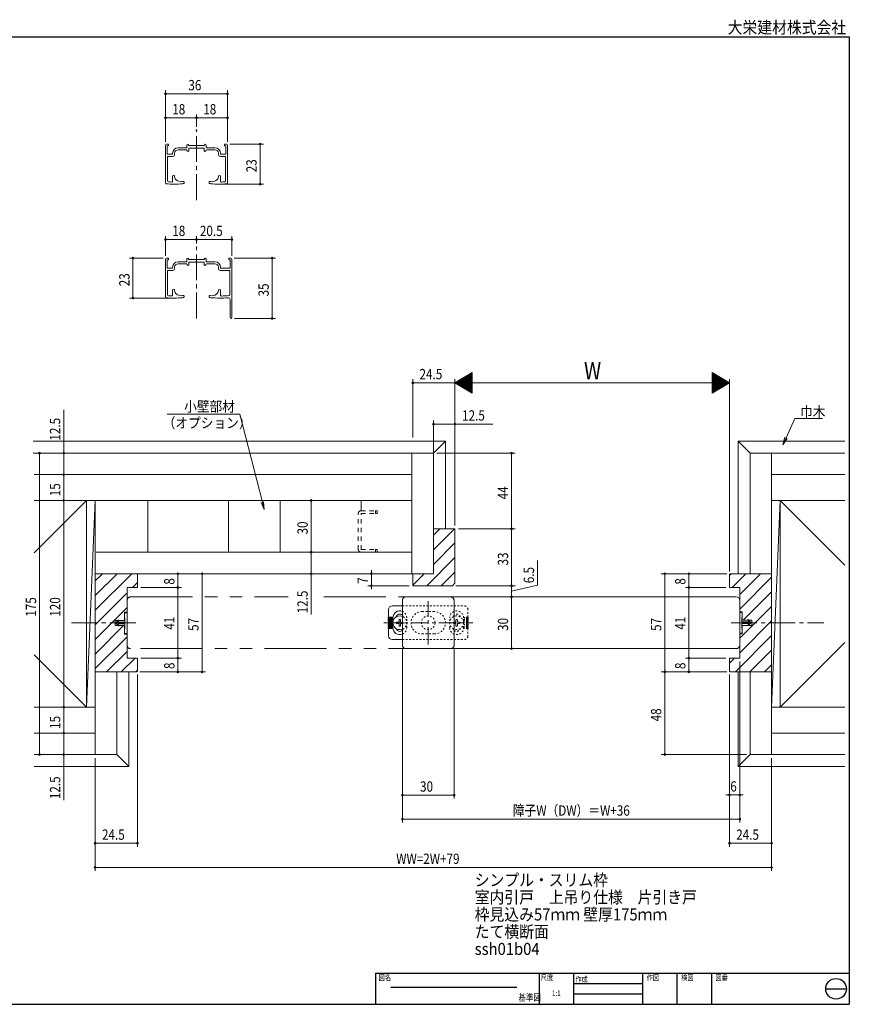
# Model space of a CAD drawing. Extents: x 5677 to 6475, y -38 to 533.
# Drawn here: x 5994 to 6475, y -38 to 533 of the extents above; entities that cross this region are included whole.
import ezdxf
from ezdxf.enums import TextEntityAlignment as Align

# ---------------------------------------------------------------- set-up
doc = ezdxf.new("R2010")
doc.units = 0
doc.header["$LTSCALE"] = 2
for name, pattern in [('CENTER2', [20, 12.5, -2.5, 2.5, -2.5]), ('DASHED1', [2.5, 1.25, -1.25]), ('dd1', [11.1, 7.5, -1.2, 1.2, -1.2]), ('DD2', [12, 6, -1.2, 1.2, -1.2, 1.2, -1.2])]:
    doc.linetypes.add(name, pattern=pattern)
doc.layers.add('_1-0_', color=7, linetype='CONTINUOUS')
for name, color, linetype, lineweight in [('AM_0', 7, 'CONTINUOUS', 20), ('AM_2', 4, 'CONTINUOUS', 13), ('AM_3', 6, 'DASHED1', 13), ('AM_5', 3, 'CONTINUOUS', 9), ('CONT_S_2', 2, 'CONTINUOUS', 13), ('MJ', 2, 'CONTINUOUS', 20), ('OS', 2, 'CONTINUOUS', 15), ('WK', 7, 'CONTINUOUS', 30), ('１点斜線', 4, 'dd1', 13), ('２点斜線', 4, 'DD2', 13)]:
    doc.layers.add(name, color=color, linetype=linetype, lineweight=lineweight)
doc.styles.get("Standard").update_dxf_attribs({"font": 'romans.shx', "width": 0.83, "bigfont": 'extfont2.shx'})

msp = doc.modelspace()

# ---------------------------------------------------------------- linework, layer by layer
at = {"layer": '_1-0_', "color": 7}
msp.add_point((6096.21, 469.01), dxfattribs=at)
at = {"layer": 'AM_0'}
for p, q in [((6078.21, 438.42), (6078.21, 460.32)), ((6078.81, 460.92), (6079.91, 460.92)), ((6079.21, 455.32), (6079.21, 459.92)), ((6079.21, 459.92), (6079.91, 459.92)), ((6079.91, 459.92), (6079.91, 460.92)), ((6090.31, 458.82), (6085.51, 458.82)), ((6085.51, 457.62), (6090.31, 457.62)), ((6090.61, 459.12), (6090.61, 460.42)), ((6091.61, 460.42), (6091.61, 460.12)), ((6091.61, 460.12), (6096.21, 460.12)), ((6091.81, 458.62), (6095.69, 458.62)), ((6091.81, 457.12), (6091.81, 458.62)), ((6095.69, 458.62), (6096.21, 458.92)), ((6100.81, 460.12), (6096.21, 460.12)), ((6096.21, 458.92), (6096.73, 458.62)), ((6096.73, 458.62), (6100.61, 458.62)), ((6100.61, 458.62), (6100.61, 457.12)), ((6100.81, 460.42), (6100.81, 460.12)), ((6101.81, 459.12), (6101.81, 460.42)), ((6102.11, 458.82), (6106.91, 458.82)), ((6102.11, 457.62), (6106.91, 457.62)), ((6112.51, 459.92), (6112.51, 460.92)), ((6113.61, 460.92), (6112.51, 460.92)), ((6113.21, 459.92), (6112.51, 459.92)), ((6113.21, 455.32), (6113.21, 459.92)), ((6114.21, 438.42), (6114.21, 460.32)), ((6079.41, 439.53), (6079.41, 453.52)), ((6079.51, 455.02), (6082.01, 455.02)), ((6079.71, 453.82), (6082.51, 453.82)), ((6082.31, 455.32), (6082.31, 455.62)), ((6083.51, 455.62), (6083.51, 454.82)), ((6108.91, 454.82), (6108.91, 455.62)), ((6112.71, 453.82), (6109.91, 453.82)), ((6110.11, 455.32), (6110.11, 455.62)), ((6110.41, 455.02), (6112.91, 455.02)), ((6113.01, 439.53), (6113.01, 453.52)), ((6082.31, 439.44), (6082.31, 442.32)), ((6083.51, 442.05), (6083.51, 442.32)), ((6108.91, 442.05), (6108.91, 442.32)), ((6110.11, 439.44), (6110.11, 442.32)), ((6088.96, 438.35), (6088.96, 438.97)), ((6103.46, 438.35), (6103.46, 438.97)), ((6078.81, 394.76), (6079.91, 394.76)), ((6079.91, 393.76), (6079.91, 394.76)), ((6115.01, 393.76), (6115.01, 394.76)), ((6116.11, 394.76), (6115.01, 394.76)), ((6078.21, 372.26), (6078.21, 394.16)), ((6079.21, 389.16), (6079.21, 393.76)), ((6079.21, 393.76), (6079.91, 393.76)), ((6082.01, 388.86), (6079.51, 388.86)), ((6082.31, 389.16), (6082.31, 389.46)), ((6083.51, 388.66), (6083.51, 389.46)), ((6090.31, 392.66), (6085.51, 392.66)), ((6090.31, 391.46), (6085.51, 391.46)), ((6090.61, 392.96), (6090.61, 394.26)), ((6091.61, 394.26), (6091.61, 393.96)), ((6091.61, 393.96), (6096.21, 393.96)), ((6091.81, 392.46), (6091.81, 390.96)), ((6095.69, 392.46), (6091.81, 392.46)), ((6096.21, 392.76), (6095.69, 392.46)), ((6100.81, 393.96), (6096.21, 393.96)), ((6096.73, 392.46), (6096.21, 392.76)), ((6100.61, 392.46), (6096.73, 392.46)), ((6100.61, 390.96), (6100.61, 392.46)), ((6100.81, 394.26), (6100.81, 393.96)), ((6101.81, 392.96), (6101.81, 394.26)), ((6102.11, 392.66), (6106.91, 392.66)), ((6106.91, 391.46), (6102.11, 391.46)), ((6108.91, 389.46), (6108.91, 388.66)), ((6110.11, 389.16), (6110.11, 389.46)), ((6115.41, 388.86), (6110.41, 388.86)), ((6115.71, 393.76), (6115.01, 393.76)), ((6115.71, 389.16), (6115.71, 393.76)), ((6116.71, 360.26), (6116.71, 394.16)), ((6079.41, 373.37), (6079.41, 387.36)), ((6079.71, 387.66), (6082.51, 387.66)), ((6115.21, 387.66), (6109.91, 387.66)), ((6115.51, 373.49), (6115.51, 387.36)), ((6082.31, 373.28), (6082.31, 376.16)), ((6083.51, 375.89), (6083.51, 376.16)), ((6088.96, 372.19), (6088.96, 372.81)), ((6103.46, 372.81), (6103.46, 372.19)), ((6108.91, 375.89), (6108.91, 376.16)), ((6110.11, 373.27), (6110.11, 376.16)), ((6115.71, 370.76), (6115.71, 360.26)), ((6233.66, 237.6), (6246.16, 237.6)), ((6233.66, 237.6), (6233.66, 211.6)), ((6246.16, 206.1), (6246.16, 237.6)), ((6061.4, 211.6), (6037.4, 211.6)), ((6037.4, 211.6), (6037.4, 154.6)), ((6061.9, 211.1), (6061.4, 211.6)), ((6221.66, 204.6), (6221.66, 211.6)), ((6233.66, 211.6), (6222.16, 211.6)), ((6405.42, 211.1), (6405.92, 211.6)), ((6405.92, 211.6), (6429.92, 211.6)), ((6429.92, 211.6), (6429.92, 154.6)), ((6061.9, 211.1), (6061.9, 203.6)), ((6244.66, 204.6), (6246.16, 206.1)), ((6405.42, 211.1), (6405.42, 203.6)), ((6055.9, 189.33), (6055.9, 203.6)), ((6061.9, 203.6), (6055.9, 203.6)), ((6244.66, 204.6), (6221.66, 204.6)), ((6405.42, 203.6), (6411.42, 203.6)), ((6411.42, 189.5), (6411.42, 203.6)), ((6215.66, 170.1), (6215.66, 196.1)), ((6217.66, 198.1), (6409.42, 198.1)), ((6411.42, 170.1), (6411.42, 196.1)), ((6055.9, 189.33), (6054.4, 189.33)), ((6054.4, 189.33), (6054.4, 184.43)), ((6411.42, 189.5), (6412.92, 189.5)), ((6412.92, 189.5), (6412.92, 184.6)), ((6054.4, 184.43), (6048.9, 184.43)), ((6048.9, 184.43), (6048.9, 181.43)), ((6412.92, 184.6), (6418.42, 184.6)), ((6418.42, 184.6), (6418.42, 181.61)), ((6048.9, 181.43), (6054.4, 181.43)), ((6054.4, 181.43), (6054.4, 176.53)), ((6418.42, 181.61), (6412.92, 181.6)), ((6412.92, 181.6), (6412.92, 176.7)), ((6054.4, 176.53), (6055.9, 176.53)), ((6055.9, 162.6), (6055.9, 176.53)), ((6412.92, 176.7), (6411.42, 176.7)), ((6411.42, 176.7), (6411.42, 162.6)), ((6217.66, 168.1), (6409.42, 168.1)), ((6061.9, 162.6), (6055.9, 162.6)), ((6061.9, 155.1), (6061.9, 162.6)), ((6405.42, 155.1), (6405.42, 162.6)), ((6405.42, 162.6), (6411.42, 162.6)), ((6061.4, 154.6), (6037.4, 154.6)), ((6061.9, 155.1), (6061.4, 154.6)), ((6405.42, 155.1), (6405.92, 154.6)), ((6405.92, 154.6), (6429.92, 154.6))]:
    msp.add_line(p, q, dxfattribs=at)
for centre, radius, start, end in [((6078.81, 460.32), 0.6, 90, 180), ((6085.51, 455.62), 3.2, 90, 180), ((6085.51, 455.62), 2, 90, 180), ((6090.31, 459.12), 0.3, 270, 0), ((6090.31, 457.12), 0.5, 0, 90), ((6091.11, 460.42), 0.5, 0, 180), ((6101.31, 460.42), 0.5, 0, 180), ((6102.11, 457.12), 0.5, 90, 180), ((6102.11, 459.12), 0.3, 180, 270), ((6106.91, 455.62), 3.2, 0, 90), ((6106.91, 455.62), 2, 0, 90), ((6113.61, 460.32), 0.6, 0, 90), ((6079.51, 455.32), 0.3, 180, 270), ((6079.71, 453.52), 0.3, 90, 180), ((6082.01, 455.32), 0.3, 270, 0), ((6082.51, 454.82), 1, 270, 0), ((6091.31, 457.12), 0.5, 180, 0), ((6101.11, 457.12), 0.5, 180, 270), ((6101.11, 457.12), 0.5, 270, 0), ((6109.91, 454.82), 1, 180, 270), ((6110.41, 455.32), 0.3, 180, 270), ((6112.71, 453.52), 0.3, 0, 90), ((6112.91, 455.32), 0.3, 270, 0), ((6082.91, 442.32), 0.6, 0, 180), ((6086.01, 442.05), 2.5, 180, 235.9442), ((6106.41, 442.05), 2.5, 304.0558, 0), ((6109.51, 442.32), 0.6, 0, 180), ((6078.71, 438.42), 0.5, 180, 264.8889), ((6083.19, 488.52), 50.8, 264.8889, 275.4281), ((6079.91, 439.53), 0.5, 180, 266.1684), ((6083.19, 488.52), 49.6, 266.1684, 268.3882), ((6081.81, 439.44), 0.5, 268.3882, 0), ((6087.41, 444.12), 5, 235.9442, 270), ((6087.41, 444.12), 5, 270, 283.6417), ((6087.41, 444.12), 6.2, 275.4281, 282.2316), ((6088.66, 438.97), 0.3, 0, 103.6417), ((6088.66, 438.35), 0.3, 282.2316, 0), ((6103.76, 438.97), 0.3, 76.3583, 180), ((6103.76, 438.35), 0.3, 180, 257.7684), ((6105.01, 444.12), 6.2, 257.7684, 264.5719), ((6105.01, 444.12), 5, 256.3583, 270), ((6109.23, 488.52), 50.8, 264.5719, 275.1111), ((6105.01, 444.12), 5, 270, 304.0558), ((6110.61, 439.44), 0.5, 180, 271.6118), ((6109.23, 488.52), 49.6, 271.6118, 273.8316), ((6112.51, 439.53), 0.5, 273.8316, 0), ((6113.71, 438.42), 0.5, 275.1111, 0), ((6078.81, 394.16), 0.6, 90, 180), ((6091.11, 394.26), 0.5, 0, 180), ((6101.31, 394.26), 0.5, 0, 180), ((6116.11, 394.16), 0.6, 0, 90), ((6079.51, 389.16), 0.3, 180, 270), ((6082.01, 389.16), 0.3, 270, 0), ((6085.51, 389.46), 3.2, 90, 180), ((6082.51, 388.66), 1, 270, 0), ((6085.51, 389.46), 2, 90, 180), ((6090.31, 392.96), 0.3, 270, 0), ((6090.31, 390.96), 0.5, 0, 90), ((6091.31, 390.96), 0.5, 180, 270), ((6091.31, 390.96), 0.5, 270, 0), ((6101.11, 390.96), 0.5, 180, 0), ((6102.11, 390.96), 0.5, 90, 180), ((6102.11, 392.96), 0.3, 180, 270), ((6106.91, 389.46), 3.2, 0, 90), ((6106.91, 389.46), 2, 0, 90), ((6109.91, 388.66), 1, 180, 270), ((6110.41, 389.16), 0.3, 180, 270), ((6115.41, 389.16), 0.3, 270, 0), ((6079.71, 387.36), 0.3, 90, 180), ((6115.21, 387.36), 0.3, 0, 90), ((6078.71, 372.26), 0.5, 180, 264.8889), ((6083.19, 422.36), 50.8, 264.8889, 275.4281), ((6079.91, 373.37), 0.5, 180, 266.1684), ((6083.19, 422.36), 49.6, 266.1684, 268.3882), ((6081.81, 373.28), 0.5, 268.3882, 0), ((6082.91, 376.16), 0.6, 0, 180), ((6086.01, 375.89), 2.5, 180, 235.9442), ((6087.41, 377.96), 5, 235.9442, 270), ((6087.41, 377.96), 5, 270, 283.6417), ((6087.41, 377.96), 6.2, 275.4281, 282.2316), ((6088.66, 372.81), 0.3, 0, 103.6417), ((6088.66, 372.19), 0.3, 282.2316, 0), ((6103.76, 372.81), 0.3, 76.3583, 180), ((6103.76, 372.19), 0.3, 180, 257.7684), ((6105.01, 377.96), 6.2, 257.7684, 265.1283), ((6105.01, 377.96), 5, 256.3583, 304.0558), ((6109.71, 433.12), 61.56, 265.1283, 274.5826), ((6106.41, 375.89), 2.5, 304.0558, 0), ((6109.51, 376.16), 0.6, 0, 180), ((6110.61, 373.27), 0.5, 180, 270.86), ((6109.71, 433.12), 60.36, 270.86, 275.078), ((6114.71, 370.76), 1, 0, 94.5826), ((6115.01, 373.49), 0.5, 275.078, 0), ((6116.21, 360.26), 0.5, 180, 0), ((6217.66, 196.1), 2, 90, 180), ((6409.42, 196.1), 2, 0, 90), ((6217.66, 170.1), 2, 180, 270), ((6409.42, 170.1), 2, 270, 0)]:
    msp.add_arc(centre, radius, start, end, dxfattribs=at)
msp.add_point((6096.21, 401.2), dxfattribs=at)
at = {"layer": 'AM_2'}
for p, q in [((6054.6, 183.43), (6054.4, 188.93)), ((6055.4, 188.93), (6054.4, 188.93)), ((6411.92, 189.1), (6412.92, 189.1)), ((6412.72, 183.6), (6412.92, 189.1)), ((6049.4, 183.03), (6050.74, 184.58)), ((6049.4, 182.83), (6049.4, 183.03)), ((6050.41, 183.43), (6051.4, 184.58)), ((6054.6, 183.43), (6050.41, 183.43)), ((6051.4, 184.58), (6050.74, 184.58)), ((6055.9, 188.43), (6055.9, 177.43)), ((6411.42, 177.6), (6411.42, 188.6)), ((6412.72, 183.6), (6416.92, 183.6)), ((6416.92, 183.6), (6415.92, 184.75)), ((6415.92, 184.75), (6416.58, 184.75)), ((6417.92, 183.2), (6416.58, 184.75)), ((6417.92, 183), (6416.58, 181.45)), ((6417.92, 183.2), (6417.92, 183)), ((6049.4, 182.83), (6050.74, 181.28)), ((6054.6, 182.43), (6050.41, 182.43)), ((6050.41, 182.43), (6051.4, 181.28)), ((6051.4, 181.28), (6050.74, 181.28)), ((6054.6, 182.43), (6054.4, 176.93)), ((6412.72, 182.6), (6416.92, 182.6)), ((6412.72, 182.6), (6412.92, 177.1)), ((6416.92, 182.6), (6415.92, 181.45)), ((6415.92, 181.45), (6416.58, 181.45)), ((6055.4, 176.93), (6054.4, 176.93)), ((6411.92, 177.1), (6412.92, 177.1))]:
    msp.add_line(p, q, dxfattribs=at)
at = {"layer": 'AM_2', "ltscale": 0.4}
for p, q in [((6207.66, 186.35), (6207.66, 190.85)), ((6209.66, 192.85), (6215.66, 192.85)), ((6207.66, 186.35), (6209.66, 186.35)), ((6207.66, 185.35), (6207.66, 185.85)), ((6207.66, 185.85), (6209.66, 185.85)), ((6207.66, 185.35), (6209.66, 185.35)), ((6207.66, 184.35), (6207.66, 184.85)), ((6207.66, 184.85), (6209.66, 184.85)), ((6207.66, 184.35), (6209.66, 184.35)), ((6207.66, 183.35), (6207.66, 183.85)), ((6207.66, 183.85), (6209.66, 183.85)), ((6207.66, 183.35), (6210.16, 183.35)), ((6209.66, 185.85), (6209.66, 186.35)), ((6209.66, 184.85), (6209.66, 185.35)), ((6209.66, 183.85), (6209.66, 184.35)), ((6210.16, 180.2), (6210.16, 186)), ((6213.46, 183.5), (6212.26, 183.5)), ((6212.26, 182.7), (6212.26, 183.5)), ((6213.76, 183.8), (6213.76, 185)), ((6213.76, 185), (6214.56, 185)), ((6214.56, 183.8), (6214.56, 185)), ((6214.86, 183.5), (6216.06, 183.5)), ((6216.06, 183.5), (6216.06, 182.7)), ((6207.66, 182.85), (6207.66, 182.35)), ((6207.66, 182.85), (6210.16, 182.85)), ((6207.66, 182.35), (6209.66, 182.35)), ((6207.66, 181.85), (6207.66, 181.35)), ((6207.66, 181.85), (6209.66, 181.85)), ((6207.66, 181.35), (6209.66, 181.35)), ((6207.66, 180.85), (6207.66, 180.35)), ((6207.66, 180.85), (6209.66, 180.85)), ((6207.66, 180.35), (6209.66, 180.35)), ((6207.66, 179.85), (6209.66, 179.85)), ((6207.66, 179.85), (6207.66, 175.35)), ((6209.66, 182.35), (6209.66, 181.85)), ((6209.66, 181.35), (6209.66, 180.85)), ((6209.66, 180.35), (6209.66, 179.85)), ((6213.46, 182.7), (6212.26, 182.7)), ((6213.76, 182.4), (6213.76, 181.2)), ((6214.56, 181.2), (6213.76, 181.2)), ((6214.56, 182.4), (6214.56, 181.2)), ((6214.86, 182.7), (6216.06, 182.7)), ((6209.66, 173.35), (6215.66, 173.35))]:
    msp.add_line(p, q, dxfattribs=at)
at = {"layer": 'AM_2'}
for centre, start, end in [((6055.4, 188.43), 0, 90), ((6411.92, 188.6), 90, 180), ((6055.4, 177.43), 270, 0), ((6411.92, 177.6), 180, 270)]:
    msp.add_arc(centre, 0.5, start, end, dxfattribs=at)
at = {"layer": 'AM_2', "ltscale": 0.4}
for centre, radius, start, end in [((6209.66, 190.85), 2, 90, 180), ((6214.16, 186), 4, 67.976, 180), ((6207.66, 186.1), 0.25, 90, 270), ((6207.66, 185.1), 0.25, 90, 270), ((6207.66, 184.1), 0.25, 90, 270), ((6207.66, 183.1), 0.25, 90, 270), ((6214.16, 183.1), 4, 67.976, 292.024), ((6214.16, 186), 2.1, 44.415, 164.8662), ((6213.46, 183.8), 0.3, 270, 0), ((6214.86, 183.8), 0.3, 180, 270), ((6207.66, 182.1), 0.25, 90, 270), ((6207.66, 181.1), 0.25, 90, 270), ((6207.66, 180.1), 0.25, 90, 270), ((6214.16, 180.2), 4, 180, 292.024), ((6214.16, 180.2), 2.1, 195.1338, 315.585), ((6213.46, 182.4), 0.3, 0, 90), ((6214.86, 182.4), 0.3, 90, 180), ((6209.66, 175.35), 2, 180, 270)]:
    msp.add_arc(centre, radius, start, end, dxfattribs=at)
at = {"layer": 'AM_3', "linetype": 'CENTER2', "ltscale": 0.4}
for p, q in [((6230.66, 170.52), (6230.66, 195.68)), ((6204.87, 183.1), (6256.45, 183.1))]:
    msp.add_line(p, q, dxfattribs=at)
at = {"layer": 'AM_3', "ltscale": 0.4}
for p, q in [((6215.66, 192.85), (6251.66, 192.85)), ((6227.16, 189.6), (6234.16, 189.6)), ((6253.66, 186.35), (6253.66, 190.85)), ((6218.16, 180.2), (6218.16, 186)), ((6243.16, 180.2), (6243.16, 186)), ((6246.46, 183.5), (6245.26, 183.5)), ((6245.26, 183.5), (6245.26, 182.7)), ((6246.76, 183.8), (6246.76, 185)), ((6247.56, 185), (6246.76, 185)), ((6247.56, 183.8), (6247.56, 185)), ((6247.86, 183.5), (6249.06, 183.5)), ((6249.06, 182.7), (6249.06, 183.5)), ((6251.16, 180.2), (6251.16, 186)), ((6253.66, 183.35), (6251.16, 183.35)), ((6251.66, 185.85), (6251.66, 186.35)), ((6253.66, 186.35), (6251.66, 186.35)), ((6253.66, 185.85), (6251.66, 185.85)), ((6251.66, 184.85), (6251.66, 185.35)), ((6253.66, 185.35), (6251.66, 185.35)), ((6253.66, 184.85), (6251.66, 184.85)), ((6251.66, 183.85), (6251.66, 184.35)), ((6253.66, 184.35), (6251.66, 184.35)), ((6253.66, 183.85), (6251.66, 183.85)), ((6253.66, 185.35), (6253.66, 185.85)), ((6253.66, 184.35), (6253.66, 184.85)), ((6253.66, 183.35), (6253.66, 183.85)), ((6246.46, 182.7), (6245.26, 182.7)), ((6246.76, 182.4), (6246.76, 181.2)), ((6246.76, 181.2), (6247.56, 181.2)), ((6247.56, 182.4), (6247.56, 181.2)), ((6247.86, 182.7), (6249.06, 182.7)), ((6253.66, 182.85), (6251.16, 182.85)), ((6251.66, 182.35), (6251.66, 181.85)), ((6253.66, 182.35), (6251.66, 182.35)), ((6253.66, 181.85), (6251.66, 181.85)), ((6251.66, 181.35), (6251.66, 180.85)), ((6253.66, 181.35), (6251.66, 181.35)), ((6253.66, 180.85), (6251.66, 180.85)), ((6251.66, 180.35), (6251.66, 179.85)), ((6253.66, 180.35), (6251.66, 180.35)), ((6253.66, 179.85), (6251.66, 179.85)), ((6253.66, 182.85), (6253.66, 182.35)), ((6253.66, 181.85), (6253.66, 181.35)), ((6253.66, 180.85), (6253.66, 180.35)), ((6253.66, 179.85), (6253.66, 175.35)), ((6215.66, 173.35), (6251.66, 173.35)), ((6227.16, 176.6), (6234.16, 176.6))]:
    msp.add_line(p, q, dxfattribs=at)
for centre in [(6230.66, 183.1), (6247.16, 183.1)]:
    msp.add_circle(centre, 4, dxfattribs=at)
for centre, radius, start, end in [((6214.16, 186), 4, 0, 67.976), ((6227.16, 183.1), 6.5, 90, 270), ((6234.16, 183.1), 6.5, 270, 90), ((6247.16, 186), 4, 0, 180), ((6251.66, 190.85), 2, 0, 90), ((6214.16, 186), 2.1, 15.1347, 44.415), ((6214.16, 183.11), 4, 292.0239, 67.9761), ((6247.16, 186), 2.1, 135.585, 164.8653), ((6247.16, 186), 2.1, 15.1338, 135.585), ((6246.46, 183.8), 0.3, 270, 0), ((6247.86, 183.8), 0.3, 180, 270), ((6253.66, 186.1), 0.25, 270, 90), ((6253.66, 185.1), 0.25, 270, 90), ((6253.66, 184.1), 0.25, 270, 90), ((6253.66, 183.1), 0.25, 270, 90), ((6214.16, 180.2), 4, 292.024, 0), ((6214.16, 180.2), 2.1, 315.585, 344.8653), ((6247.16, 180.2), 4, 180, 0), ((6247.16, 180.2), 2.1, 195.1347, 224.415), ((6247.16, 180.2), 2.1, 224.415, 344.8662), ((6246.46, 182.4), 0.3, 0, 90), ((6247.86, 182.4), 0.3, 90, 180), ((6253.66, 182.1), 0.25, 270, 90), ((6253.66, 181.1), 0.25, 270, 90), ((6253.66, 180.1), 0.25, 270, 90), ((6251.66, 175.35), 2, 270, 0)]:
    msp.add_arc(centre, radius, start, end, dxfattribs=at)
at = {"layer": 'AM_5'}
for p, q in [((6078.21, 462.32), (6078.21, 492.16)), ((6114.21, 462.32), (6114.21, 492.16)), ((6078.21, 490.16), (6114.21, 490.16)), ((6078.21, 462.32), (6078.21, 478.16)), ((6096.21, 476.16), (6078.21, 476.16)), ((6096.21, 471.01), (6096.21, 478.16)), ((6096.21, 471.01), (6096.21, 478.16)), ((6096.21, 476.16), (6114.21, 476.16)), ((6114.21, 462.32), (6114.21, 478.16)), ((6115.61, 460.92), (6135.09, 460.92)), ((6133.09, 437.72), (6133.09, 460.92)), ((6111.09, 437.72), (6135.09, 437.72)), ((6078.21, 396.16), (6078.21, 407.56)), ((6096.21, 403.2), (6096.21, 407.56)), ((6096.21, 403.2), (6096.21, 407.56)), ((6116.71, 396.16), (6116.71, 407.56)), ((6096.21, 405.56), (6078.21, 405.56)), ((6096.21, 405.56), (6116.71, 405.56)), ((6076.81, 394.76), (6057.33, 394.76)), ((6059.33, 394.76), (6059.33, 371.56)), ((6118.11, 394.76), (6142.11, 394.76)), ((6140.11, 394.76), (6140.11, 359.76)), ((6081.33, 371.56), (6057.33, 371.56)), ((6118.21, 359.76), (6142.11, 359.76)), ((6246.16, 322.43), (6256.16, 328.43)), ((6251.76, 319.07), (6251.76, 325.79)), ((6251.96, 318.95), (6251.96, 325.91)), ((6252.16, 318.83), (6252.16, 326.03)), ((6252.36, 318.71), (6252.36, 326.15)), ((6252.56, 318.59), (6252.56, 326.27)), ((6252.76, 318.47), (6252.76, 326.39)), ((6252.96, 318.35), (6252.96, 326.51)), ((6253.16, 318.23), (6253.16, 326.63)), ((6253.36, 318.11), (6253.36, 326.75)), ((6253.56, 317.99), (6253.56, 326.87)), ((6253.76, 317.87), (6253.76, 326.99)), ((6253.96, 317.75), (6253.96, 327.11)), ((6254.16, 317.63), (6254.16, 327.23)), ((6254.36, 317.51), (6254.36, 327.35)), ((6254.56, 317.39), (6254.56, 327.47)), ((6254.76, 317.27), (6254.76, 327.59)), ((6254.96, 317.15), (6254.96, 327.71)), ((6255.16, 317.03), (6255.16, 327.83)), ((6255.36, 316.91), (6255.36, 327.95)), ((6255.56, 316.79), (6255.56, 328.07)), ((6255.76, 316.67), (6255.76, 328.19)), ((6255.96, 316.55), (6255.96, 328.31)), ((6256.16, 316.43), (6256.16, 328.43)), ((6405.42, 322.43), (6395.42, 328.43)), ((6395.42, 328.43), (6395.42, 316.43)), ((6395.62, 328.31), (6395.62, 316.55)), ((6395.82, 328.19), (6395.82, 316.67)), ((6396.02, 328.07), (6396.02, 316.79)), ((6396.22, 327.95), (6396.22, 316.91)), ((6396.42, 327.83), (6396.42, 317.03)), ((6396.62, 327.71), (6396.62, 317.15)), ((6396.82, 327.59), (6396.82, 317.27)), ((6397.02, 327.47), (6397.02, 317.39)), ((6397.22, 327.35), (6397.22, 317.51)), ((6397.42, 327.23), (6397.42, 317.63)), ((6397.62, 327.11), (6397.62, 317.75)), ((6397.82, 326.99), (6397.82, 317.87)), ((6398.02, 326.87), (6398.02, 317.99)), ((6398.22, 326.75), (6398.22, 318.11)), ((6398.42, 326.63), (6398.42, 318.23)), ((6398.62, 326.51), (6398.62, 318.35)), ((6398.82, 326.39), (6398.82, 318.47)), ((6399.02, 326.27), (6399.02, 318.59)), ((6399.22, 326.15), (6399.22, 318.71)), ((6399.42, 326.03), (6399.42, 318.83)), ((6399.62, 325.91), (6399.62, 318.95)), ((6399.82, 325.79), (6399.82, 319.07)), ((6221.66, 290.6), (6221.66, 324.43)), ((6246.16, 322.43), (6221.66, 322.43)), ((6246.16, 249.6), (6246.16, 324.43)), ((6246.16, 322.43), (6405.42, 322.43)), ((6246.16, 322.43), (6256.16, 316.43)), ((6246.36, 322.31), (6246.36, 322.55)), ((6246.56, 322.19), (6246.56, 322.67)), ((6246.76, 322.07), (6246.76, 322.79)), ((6246.96, 321.95), (6246.96, 322.91)), ((6247.16, 321.83), (6247.16, 323.03)), ((6247.36, 321.71), (6247.36, 323.15)), ((6247.56, 321.59), (6247.56, 323.27)), ((6247.76, 321.47), (6247.76, 323.39)), ((6247.96, 321.35), (6247.96, 323.51)), ((6248.16, 321.23), (6248.16, 323.63)), ((6248.36, 321.11), (6248.36, 323.75)), ((6248.56, 320.99), (6248.56, 323.87)), ((6248.76, 320.87), (6248.76, 323.99)), ((6248.96, 320.75), (6248.96, 324.11)), ((6249.16, 320.63), (6249.16, 324.23)), ((6249.36, 320.51), (6249.36, 324.35)), ((6249.56, 320.39), (6249.56, 324.47)), ((6249.76, 320.27), (6249.76, 324.59)), ((6249.96, 320.15), (6249.96, 324.71)), ((6250.16, 320.03), (6250.16, 324.83)), ((6250.36, 319.91), (6250.36, 324.95)), ((6250.56, 319.79), (6250.56, 325.07)), ((6250.76, 319.67), (6250.76, 325.19)), ((6250.96, 319.55), (6250.96, 325.31)), ((6251.16, 319.43), (6251.16, 325.43)), ((6251.36, 319.31), (6251.36, 325.55)), ((6251.56, 319.19), (6251.56, 325.67)), ((6405.42, 322.43), (6395.42, 316.43)), ((6400.02, 325.67), (6400.02, 319.19)), ((6400.22, 325.55), (6400.22, 319.31)), ((6400.42, 325.43), (6400.42, 319.43)), ((6400.62, 325.31), (6400.62, 319.55)), ((6400.82, 325.19), (6400.82, 319.67)), ((6401.02, 325.07), (6401.02, 319.79)), ((6401.22, 324.95), (6401.22, 319.91)), ((6401.42, 324.83), (6401.42, 320.03)), ((6401.62, 324.71), (6401.62, 320.15)), ((6401.82, 324.59), (6401.82, 320.27)), ((6402.02, 324.47), (6402.02, 320.39)), ((6402.22, 324.35), (6402.22, 320.51)), ((6402.42, 324.23), (6402.42, 320.63)), ((6402.62, 324.11), (6402.62, 320.75)), ((6402.82, 323.99), (6402.82, 320.87)), ((6403.02, 323.87), (6403.02, 320.99)), ((6403.22, 323.75), (6403.22, 321.11)), ((6403.42, 323.63), (6403.42, 321.23)), ((6403.62, 323.51), (6403.62, 321.35)), ((6403.82, 323.39), (6403.82, 321.47)), ((6404.02, 323.27), (6404.02, 321.59)), ((6404.22, 323.15), (6404.22, 321.71)), ((6404.42, 323.03), (6404.42, 321.83)), ((6404.62, 322.91), (6404.62, 321.95)), ((6404.82, 322.79), (6404.82, 322.07)), ((6405.02, 322.67), (6405.02, 322.19)), ((6405.22, 322.55), (6405.22, 322.31)), ((6405.42, 212.81), (6405.42, 324.43)), ((6019.13, 281.6), (6019.13, 306.74)), ((6121.36, 304.18), (6079.14, 304.18)), ((6134.42, 253.19), (6121.36, 304.18)), ((6233.66, 239.6), (6233.66, 300.43)), ((6246.16, 298.43), (6233.66, 298.43)), ((6246.16, 239.6), (6246.16, 300.43)), ((6246.16, 298.43), (6268.22, 298.43)), ((6438.31, 290.45), (6443.46, 301.75)), ((6443.46, 301.75), (6459.41, 301.75)), ((6021.72, 281.6), (6003.13, 281.6)), ((6005.13, 281.6), (6005.13, 106.6)), ((6030.68, 281.6), (6017.13, 281.6)), ((6019.13, 269.1), (6019.13, 281.6)), ((6235.66, 281.6), (6281.04, 281.6)), ((6279.04, 237.6), (6279.04, 281.6)), ((6030.68, 269.1), (6017.13, 269.1)), ((6030.68, 269.1), (6017.13, 269.1)), ((6019.13, 254.1), (6019.13, 269.1)), ((6030.4, 254.1), (6017.13, 254.1)), ((6030.4, 254.1), (6017.13, 254.1)), ((6019.13, 254.1), (6019.13, 134.1)), ((6162.73, 224.1), (6162.73, 254.1)), ((6248.16, 237.6), (6281.04, 237.6)), ((6248.16, 237.6), (6281.04, 237.6)), ((6279.04, 204.6), (6279.04, 237.6)), ((6189.66, 224.1), (6160.73, 224.1)), ((6162.73, 224.1), (6162.73, 211.6)), ((6294.06, 219.19), (6294.06, 204.99)), ((6063.4, 211.6), (6101.4, 211.6)), ((6063.4, 211.6), (6087.4, 211.6)), ((6085.4, 211.6), (6085.4, 203.6)), ((6099.4, 211.6), (6099.4, 154.6)), ((6220.16, 211.6), (6160.73, 211.6)), ((6162.73, 211.6), (6162.73, 187.98)), ((6219.66, 211.6), (6195.66, 211.6)), ((6197.66, 211.6), (6197.66, 213.6)), ((6197.66, 211.6), (6197.66, 204.6)), ((6403.92, 211.6), (6365.92, 211.6)), ((6367.92, 211.6), (6367.92, 154.6)), ((6403.92, 211.6), (6379.92, 211.6)), ((6381.92, 211.6), (6381.92, 203.6)), ((6063.9, 203.6), (6087.4, 203.6)), ((6063.9, 203.6), (6087.4, 203.6)), ((6085.4, 203.6), (6085.4, 162.6)), ((6219.66, 204.6), (6195.66, 204.6)), ((6197.66, 204.6), (6197.66, 202.6)), ((6246.66, 204.6), (6281.04, 204.6)), ((6246.66, 204.6), (6281.04, 204.6)), ((6294.06, 204.99), (6279.04, 201.35)), ((6279.04, 204.6), (6279.04, 198.1)), ((6403.42, 203.6), (6379.92, 203.6)), ((6403.42, 203.6), (6379.92, 203.6)), ((6381.92, 203.6), (6381.92, 162.6)), ((6245.66, 198.1), (6281.04, 198.1)), ((6245.66, 198.1), (6281.04, 198.1)), ((6279.04, 198.1), (6279.04, 168.1)), ((6215.66, 168.1), (6215.66, 67.13)), ((6215.66, 168.1), (6215.66, 81.06)), ((6245.66, 168.1), (6245.66, 81.06)), ((6245.66, 168.1), (6281.04, 168.1)), ((6063.9, 162.6), (6087.4, 162.6)), ((6063.9, 162.6), (6087.4, 162.6)), ((6085.4, 162.6), (6085.4, 154.6)), ((6403.42, 162.6), (6379.92, 162.6)), ((6403.42, 162.6), (6379.92, 162.6)), ((6381.92, 162.6), (6381.92, 154.6)), ((6411.42, 160.6), (6411.42, 67.13)), ((6411.42, 160.6), (6411.42, 81.13)), ((6063.4, 154.6), (6101.4, 154.6)), ((6063.4, 154.6), (6087.4, 154.6)), ((6403.92, 154.6), (6365.92, 154.6)), ((6403.92, 154.6), (6365.92, 154.6)), ((6367.92, 154.6), (6367.92, 106.6)), ((6403.92, 154.6), (6379.92, 154.6)), ((6061.9, 153.1), (6061.9, 53.13)), ((6405.42, 153.1), (6405.42, 53.13)), ((6405.42, 153.1), (6405.42, 81.13)), ((6030.4, 134.1), (6017.13, 134.1)), ((6030.4, 134.1), (6017.13, 134.1)), ((6019.13, 134.1), (6019.13, 119.1)), ((6023.58, 119.1), (6017.13, 119.1)), ((6023.58, 119.1), (6017.13, 119.1)), ((6019.13, 119.1), (6019.13, 106.6)), ((6021.72, 106.6), (6003.13, 106.6)), ((6023.58, 106.6), (6017.13, 106.6)), ((6019.13, 106.6), (6019.13, 80.14)), ((6037.4, 104.6), (6037.4, 39.13)), ((6037.4, 104.6), (6037.4, 53.13)), ((6415.42, 106.6), (6365.92, 106.6)), ((6429.92, 104.6), (6429.92, 39.13)), ((6429.92, 104.6), (6429.92, 53.13)), ((6215.66, 83.06), (6245.66, 83.06)), ((6405.42, 83.13), (6403.42, 83.13)), ((6405.42, 83.13), (6411.42, 83.13)), ((6411.42, 83.13), (6413.42, 83.13)), ((6215.66, 69.13), (6411.42, 69.13)), ((6061.9, 55.13), (6037.4, 55.13)), ((6405.42, 55.13), (6429.92, 55.13)), ((6037.4, 41.13), (6429.92, 41.13))]:
    msp.add_line(p, q, dxfattribs=at)
at = {"layer": 'AM_5', "extrusion": (0, 0, -1)}
for p, q in [((6437.63, 290.76), (6436.45, 286.35)), ((6436.45, 286.35), (6438.31, 290.45)), ((6439, 290.14), (6436.45, 286.35)), ((6133.69, 253), (6135.53, 248.83)), ((6135.53, 248.83), (6134.42, 253.19)), ((6135.14, 253.37), (6135.53, 248.83))]:
    msp.add_line(p, q, dxfattribs=at)
at = {"layer": 'AM_5'}
for centre in [(6078.21, 490.16), (6114.21, 490.16), (6078.21, 476.16), (6096.21, 476.16), (6096.21, 476.16), (6114.21, 476.16), (6133.09, 460.92), (6133.09, 437.72), (6078.21, 405.56), (6096.21, 405.56), (6096.21, 405.56), (6116.71, 405.56), (6059.33, 394.76), (6140.11, 394.76), (6059.33, 371.56), (6140.11, 359.76), (6221.66, 322.43), (6233.66, 298.43), (6246.16, 298.43), (6005.13, 281.6), (6019.13, 281.6), (6279.04, 281.6), (6019.13, 269.1), (6019.13, 269.1), (6019.13, 254.1), (6019.13, 254.1), (6162.73, 254.1), (6279.04, 237.6), (6279.04, 237.6), (6162.73, 224.1), (6162.73, 224.1), (6085.4, 211.6), (6099.4, 211.6), (6162.73, 211.6), (6197.66, 211.6), (6367.92, 211.6), (6381.92, 211.6), (6085.4, 203.6), (6085.4, 203.6), (6197.66, 204.6), (6279.04, 204.6), (6279.04, 204.6), (6381.92, 203.6), (6381.92, 203.6), (6279.04, 198.1), (6279.04, 198.1), (6279.04, 168.1), (6085.4, 162.6), (6085.4, 162.6), (6381.92, 162.6), (6381.92, 162.6), (6085.4, 154.6), (6099.4, 154.6), (6367.92, 154.6), (6367.92, 154.6), (6381.92, 154.6), (6019.13, 134.1), (6019.13, 134.1), (6019.13, 119.1), (6019.13, 119.1), (6005.13, 106.6), (6019.13, 106.6), (6367.92, 106.6), (6215.66, 83.06), (6245.66, 83.06), (6405.42, 83.13), (6411.42, 83.13), (6215.66, 69.13), (6411.42, 69.13), (6037.4, 55.13), (6061.9, 55.13), (6405.42, 55.13), (6429.92, 55.13), (6037.4, 41.13), (6429.92, 41.13)]:
    msp.add_circle(centre, 0.5, dxfattribs=at)
at = {"layer": 'CONT_S_2', "lineweight": 5}
for p, q in [((6240.66, 288.6), (6001.44, 288.6)), ((6240.66, 288.6), (6233.66, 281.6)), ((6240.66, 288.6), (6240.66, 237.6)), ((6410.42, 288.6), (6472.42, 288.6)), ((6410.42, 288.6), (6410.42, 211.6)), ((6410.42, 288.6), (6417.42, 281.6)), ((6056.9, 99.6), (6056.9, 154.6)), ((6410.42, 99.6), (6410.42, 154.6)), ((6056.9, 99.6), (6049.9, 106.6)), ((6410.42, 99.6), (6417.42, 106.6)), ((6056.9, 99.6), (6001.94, 99.6)), ((6410.42, 99.6), (6472.42, 99.6))]:
    msp.add_line(p, q, dxfattribs=at)
at = {"layer": 'CONT_S_2', "linetype": 'Continuous'}
for p, q in [((6233.66, 233.94), (6237.32, 237.6)), ((6233.66, 225.45), (6245.81, 237.6)), ((6233.66, 216.97), (6246.16, 229.47)), ((6229.78, 204.6), (6246.16, 220.98)), ((6037.4, 207.38), (6041.62, 211.6)), ((6037.4, 198.9), (6050.1, 211.6)), ((6037.4, 190.41), (6058.59, 211.6)), ((6221.66, 204.97), (6228.29, 211.6)), ((6238.26, 204.6), (6246.16, 212.5)), ((6405.42, 210.54), (6406.48, 211.6)), ((6406.97, 203.6), (6414.97, 211.6)), ((6411.42, 199.57), (6423.45, 211.6)), ((6059.07, 203.6), (6061.9, 206.43)), ((6411.42, 191.08), (6429.92, 209.58)), ((6037.4, 181.93), (6055.9, 200.43)), ((6413.43, 184.6), (6429.92, 201.1)), ((6037.4, 173.44), (6055.9, 191.94)), ((6411.42, 174.11), (6429.92, 192.61)), ((6411.42, 165.63), (6429.92, 184.13)), ((6037.4, 164.96), (6053.88, 181.43)), ((6037.4, 156.47), (6055.9, 174.97)), ((6408.88, 154.6), (6429.92, 175.64)), ((6044.01, 154.6), (6055.9, 166.49)), ((6417.37, 154.6), (6429.92, 167.16)), ((6052.5, 154.6), (6060.5, 162.6)), ((6405.42, 159.63), (6408.4, 162.6)), ((6060.98, 154.6), (6061.9, 155.51)), ((6425.85, 154.6), (6429.92, 158.67))]:
    msp.add_line(p, q, dxfattribs=at)
at = {"layer": 'OS'}
for p, q in [((6233.66, 281.6), (6001.44, 281.6)), ((6221.16, 211.6), (6221.16, 281.6)), ((6233.66, 237.6), (6233.66, 281.6)), ((6417.42, 281.6), (6417.42, 211.6)), ((6417.42, 281.6), (6472.42, 281.6)), ((6429.92, 281.6), (6429.92, 211.6)), ((6221.16, 269.1), (6001.94, 269.1)), ((6429.92, 269.1), (6472.42, 269.1)), ((6032.4, 254.1), (6001.94, 223.64)), ((6221.16, 254.1), (6001.94, 254.1)), ((6037.4, 254.1), (6032.4, 134.1)), ((6032.4, 254.1), (6032.4, 149.1)), ((6032.4, 254.1), (6032.4, 134.1)), ((6037.4, 254.1), (6037.4, 207.6)), ((6067.9, 254.1), (6067.9, 224.1)), ((6114.78, 254.1), (6114.78, 224.1)), ((6144.78, 224.1), (6144.78, 254.1)), ((6191.66, 248.1), (6191.66, 254.1)), ((6429.92, 134.1), (6434.92, 254.1)), ((6429.92, 254.1), (6472.42, 254.1)), ((6434.92, 254.1), (6472.42, 216.61)), ((6434.92, 254.1), (6434.92, 134.1)), ((6200.06, 248.1), (6201.06, 248.1)), ((6200.06, 246.5), (6201.06, 246.5)), ((6201.06, 246.5), (6201.06, 248.1)), ((6037.9, 224.1), (6221.16, 224.1)), ((6200.06, 225.7), (6201.06, 225.7)), ((6201.06, 224.1), (6201.06, 225.7)), ((6061.4, 211.6), (6233.66, 211.6)), ((6434.92, 134.1), (6472.42, 171.59)), ((6032.4, 134.1), (6001.94, 164.56)), ((6037.4, 154.6), (6037.4, 106.6)), ((6049.9, 154.6), (6049.9, 106.6)), ((6417.42, 154.6), (6417.42, 106.6)), ((6429.92, 154.6), (6429.92, 106.6)), ((6037.4, 134.1), (6001.94, 134.1)), ((6429.92, 134.1), (6472.42, 134.1)), ((6037.4, 119.1), (6001.94, 119.1)), ((6429.92, 119.1), (6472.42, 119.1)), ((6049.9, 106.6), (6001.94, 106.6)), ((6417.42, 106.6), (6472.42, 106.6))]:
    msp.add_line(p, q, dxfattribs=at)
at = {"layer": 'OS', "linetype": 'DASHED1'}
for p, q in [((6190.06, 225.7), (6190.06, 246.5)), ((6191.66, 248.1), (6200.06, 248.1)), ((6191.66, 246.5), (6200.06, 246.5)), ((6191.66, 225.7), (6191.66, 246.5)), ((6200.06, 246.5), (6200.06, 248.1)), ((6191.66, 225.7), (6200.06, 225.7)), ((6191.66, 224.1), (6200.06, 224.1)), ((6200.06, 224.1), (6200.06, 225.7))]:
    msp.add_line(p, q, dxfattribs=at)
for centre, start, end in [((6191.66, 246.5), 90, 180), ((6191.66, 225.7), 180, 270)]:
    msp.add_arc(centre, 1.6, start, end, dxfattribs=at)
at = {"layer": 'WK'}
for p, q in [((5681, 523.14), (6475, 523.14)), ((6475, 523.14), (6475, -38.36)), ((6200, -20.36), (6475, -20.36)), ((6200, -20.36), (6200, -38.36)), ((6295, -20.36), (6295, -38.36)), ((6315, -20.36), (6315, -38.36)), ((6355, -20.36), (6355, -38.36)), ((6375, -20.36), (6375, -38.36)), ((6395, -20.36), (6395, -38.36)), ((6209, -28.36), (6282, -28.36)), ((6315, -26.36), (6355, -26.36)), ((6315, -32.36), (6355, -32.36)), ((6461.31, -29.36), (6473.31, -29.36)), ((5681, -38.36), (6475, -38.36))]:
    msp.add_line(p, q, dxfattribs=at)
msp.add_circle((6467.31, -29.36), 6, dxfattribs=at)
at = {"layer": '１点斜線'}
for p, q in [((6096.21, 428.44), (6096.21, 469.01)), ((6096.21, 359.75), (6096.21, 401.2)), ((6023.72, 183.1), (6060.9, 183.1)), ((6406.42, 183.1), (6460.17, 183.1))]:
    msp.add_line(p, q, dxfattribs=at)
at = {"layer": '２点斜線', "ltscale": 3}
for p, q in [((6055.9, 170.1), (6055.9, 196.1)), ((6057.9, 198.1), (6149.39, 198.1)), ((6170.14, 198.1), (6243.66, 198.1)), ((6245.66, 170.1), (6245.66, 196.1)), ((6243.66, 168.1), (6057.9, 168.1))]:
    msp.add_line(p, q, dxfattribs=at)
for centre, start, end in [((6057.9, 196.1), 90, 180), ((6243.66, 196.1), 0, 90), ((6057.9, 170.1), 180, 270), ((6243.66, 170.1), 270, 0)]:
    msp.add_arc(centre, 2, start, end, dxfattribs=at)

# ---------------------------------------------------------------- texts
at = {"layer": 'AM_5'}
for s, height, width, p in [('36', 6, 0.83, (6091.47, 492.16)), ('18', 6, 0.83, (6082.11, 478.16)), ('18', 6, 0.83, (6100.11, 478.16)), ('18', 6, 0.83, (6082.11, 407.56)), ('20.5', 6, 0.83, (6098.16, 407.56)), ('W', 10, 0.83, (6321.05, 324.43)), ('24.5', 6, 0.83, (6225.61, 324.43)), ('小壁部材', 6, 0.9, (6089.01, 305.63)), ('巾木', 6, 0.9, (6446.42, 302.57)), ('（オプション）', 6, 0.9, (6076.59, 296.1)), ('12.5', 6, 0.83, (6250.33, 300.43)), ('30', 6, 0.83, (6225.92, 85.06)), ('6', 6, 0.83, (6405.93, 85.13)), ('障子W（DW）＝W+36', 6, 0.83, (6279.77, 71.13)), ('24.5', 6, 0.83, (6041.35, 57.13)), ('24.5', 6, 0.83, (6409.37, 57.13)), ('WW=2W+79', 6, 0.83, (6212.08, 43.13))]:
    msp.add_text(s, height=height, dxfattribs=dict(at, width=width)).set_placement(p)
at = {"layer": 'AM_5', "width": 0.83}
for s, p in [('23', (6131.09, 444.58)), ('23', (6057.33, 378.42)), ('35', (6138.11, 372.52)), ('12.5', (6017.13, 288.85)), ('15', (6017.13, 256.5)), ('44', (6277.04, 254.74)), ('30', (6160.73, 234.36)), ('33', (6277.04, 216.36)), ('6.5', (6292.06, 206.04)), ('8', (6083.4, 205.23)), ('7', (6195.66, 205.73)), ('8', (6379.92, 205.23)), ('12.5', (6160.73, 188.56)), ('175', (6003.13, 186.63)), ('120', (6017.13, 186.63)), ('41', (6083.4, 179.07)), ('57', (6097.4, 178.36)), ('30', (6277.04, 178.36)), ('57', (6365.92, 178.36)), ('41', (6379.92, 179.07)), ('8', (6083.4, 156.23)), ('8', (6379.92, 156.23)), ('48', (6365.92, 125.86)), ('15', (6017.13, 121.5)), ('12.5', (6017.13, 80.72))]:
    msp.add_text(s, height=6, rotation=90, dxfattribs=at).set_placement(p)
at = {"layer": 'MJ', "width": 0.9}
for s, p in [('シンプル・スリム枠', (6257.64, 30.29)), ('室内引戸\u3000上吊り仕様\u3000片引き戸', (6257.64, 20.29)), ('枠見込み57ｍｍ 壁厚175ｍｍ', (6257.64, 10.29)), ('たて横断面', (6257.64, 0.29)), ('ssh01b04', (6257.64, -9.71))]:
    msp.add_text(s, height=7, dxfattribs=at).set_placement(p)
at = {"layer": 'WK', "width": 0.9}
msp.add_text('大栄建材株式会社', height=7, dxfattribs=at).set_placement((6473.17, 525.14), align=Align.RIGHT)
at = {"layer": 'WK'}
for s, height, width, p in [('図名', 3.2, 0.83, (6201.8, -24.46)), ('尺度', 3.2, 0.83, (6295.93, -24.46)), ('作成', 3.2, 0.83, (6316.06, -25.46)), ('作図', 3.2, 0.83, (6357.43, -24.46)), ('検図', 3.2, 0.83, (6377.43, -24.46)), ('図番', 3.2, 0.83, (6397.3, -24.46)), ('基準図', 4, 0.8, (6283, -36.36))]:
    msp.add_text(s, height=height, dxfattribs=dict(at, width=width)).set_placement(p)
at = {"layer": 'WK', "width": 0.83}
msp.add_text('1:1', height=3.2, dxfattribs=at).set_placement((6305, -32.36), align=Align.MIDDLE)

doc.saveas('drawing.dxf')
